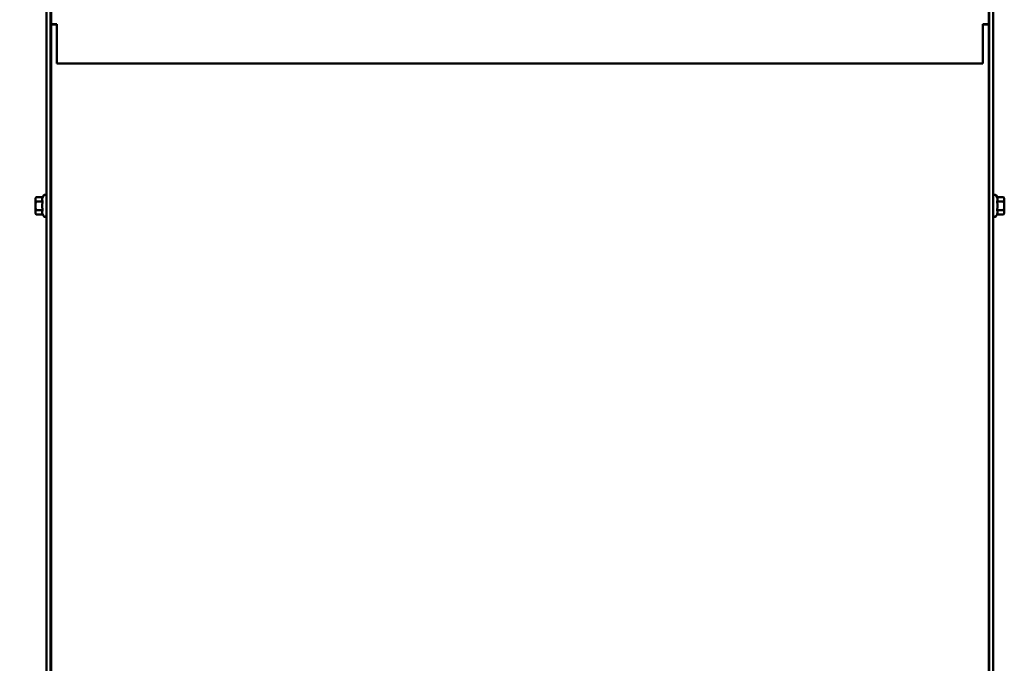
# Model space of a CAD drawing. Units: inches. Extents: x -64 to 287, y 46 to 260.
# Drawn here: x 4 to 29, y 123 to 139 of the extents above; entities that cross this region are included whole.
import ezdxf

# ---------------------------------------------------------------- set-up
doc = ezdxf.new("R2010")
doc.units = ezdxf.units.IN
doc.header["$MEASUREMENT"] = 0
doc.layers.add('balloon', color=7, linetype='Continuous')
doc.layers.add('Visible (ANSI)', color=7, linetype='Continuous', lineweight=50)
doc.dimstyles.get("Standard").update_dxf_attribs({"dimtxt": 0.18, "dimasz": 0.18, "dimexe": 0.18, "dimexo": 0.0625, "dimgap": 0.09, "dimtad": 0, "dimtih": 1, "dimtoh": 1, "dimzin": 4, "dimdsep": 46, "dimtxsty": 'Standard', "dimcen": 0.09, "dimadec": 0, "dimazin": 1, "dimtfac": 1, "dimtofl": 0, "dimtmove": 0, "dimatfit": 3, "dimfxl": 1, "dimtolj": 1, "dimtzin": 0, "dimarcsym": 0})

# ---------------------------------------------------------------- blocks, each defined once
blk = doc.blocks.new('*D4')
at = {"layer": 'balloon', "color": 0, "lineweight": -2, "transparency": 16777216}
for p, q in [((27.768, 170.777), (-8.974, 170.777)), ((-7.174, 168.977), (-7.174, 142.102)), ((-7.174, 108.627), (-7.174, 135.502)), ((6.488, 106.827), (-8.974, 106.827))]:
    blk.add_line(p, q, dxfattribs=at)
at = {"layer": 'balloon', "color": 0, "transparency": 16777216}
for points in [[(-7.474, 168.977), (-6.874, 168.977), (-7.174, 170.777)], [(-7.474, 108.627), (-6.874, 108.627), (-7.174, 106.827)]]:
    blk.add_solid(points, dxfattribs=at)
at = {"layer": 'Defpoints', "color": 0, "transparency": 16777216}
for p in [(28.393, 170.777), (-7.174, 106.827), (7.113, 106.827)]:
    blk.add_point(p, dxfattribs=at)
at = {"layer": 'balloon', "color": 0, "transparency": 16777216, "insert": (-7.174, 138.802), "char_height": 1.8, "attachment_point": 5}
blk.add_mtext('\\A1;64.00\\PREF.', dxfattribs=at)

msp = doc.modelspace()

# ---------------------------------------------------------------- linework, layer by layer
at = {"layer": 'Visible (ANSI)'}
for p, q in [((4.508, 170.677), (4.508, 106.827)), ((28.458, 106.827), (28.458, 170.665)), ((4.613, 106.827), (4.613, 166.277)), ((4.623, 139.287), (4.623, 166.277)), ((28.343, 139.287), (28.343, 166.277)), ((28.353, 166.277), (28.353, 106.827)), ((4.772, 139.287), (4.623, 139.287)), ((4.623, 139.278), (4.623, 110.838)), ((4.772, 139.287), (4.772, 138.287)), ((28.193, 139.287), (28.193, 138.287)), ((28.343, 139.287), (28.193, 139.287)), ((28.343, 139.278), (28.343, 110.838)), ((4.772, 138.287), (28.193, 138.287)), ((4.228, 134.874), (4.245, 134.903)), ((4.228, 134.874), (4.228, 134.849)), ((4.228, 134.849), (4.228, 134.687)), ((4.413, 134.903), (4.245, 134.903)), ((4.413, 134.795), (4.245, 134.795)), ((4.413, 134.903), (4.432, 134.944)), ((4.613, 134.812), (4.623, 134.812)), ((28.353, 134.812), (28.343, 134.812)), ((28.553, 134.903), (28.534, 134.944)), ((28.553, 134.903), (28.721, 134.903)), ((28.553, 134.795), (28.721, 134.795)), ((28.738, 134.874), (28.721, 134.903)), ((28.738, 134.849), (28.738, 134.874)), ((28.738, 134.687), (28.738, 134.849)), ((4.228, 134.687), (4.228, 134.524)), ((4.228, 134.524), (4.228, 134.499)), ((4.228, 134.499), (4.245, 134.47)), ((4.413, 134.578), (4.245, 134.578)), ((4.613, 134.562), (4.623, 134.562)), ((28.353, 134.562), (28.343, 134.562)), ((28.553, 134.578), (28.721, 134.578)), ((28.738, 134.499), (28.721, 134.47)), ((28.738, 134.524), (28.738, 134.687)), ((28.738, 134.499), (28.738, 134.524)), ((4.413, 134.47), (4.245, 134.47)), ((4.413, 134.47), (4.432, 134.43)), ((28.553, 134.47), (28.534, 134.43)), ((28.553, 134.47), (28.721, 134.47))]:
    msp.add_line(p, q, dxfattribs=at)
at = {"layer": 'Visible (ANSI)', "flags": 128}
for points in [[(4.245, 134.903), (4.243, 134.901), (4.242, 134.898), (4.241, 134.896), (4.24, 134.893), (4.238, 134.891), (4.237, 134.889), (4.236, 134.886), (4.235, 134.884), (4.235, 134.882), (4.234, 134.88), (4.233, 134.877), (4.232, 134.875), (4.232, 134.873), (4.231, 134.871), (4.23, 134.869), (4.23, 134.866), (4.23, 134.864), (4.229, 134.862), (4.229, 134.86), (4.229, 134.858), (4.228, 134.856), (4.228, 134.853), (4.228, 134.851), (4.228, 134.849)], [(4.228, 134.849), (4.228, 134.847), (4.228, 134.845), (4.228, 134.843), (4.229, 134.84), (4.229, 134.838), (4.229, 134.836), (4.23, 134.834), (4.23, 134.832), (4.23, 134.83), (4.231, 134.827), (4.232, 134.825), (4.232, 134.823), (4.233, 134.821), (4.234, 134.819), (4.235, 134.816), (4.235, 134.814), (4.236, 134.812), (4.237, 134.809), (4.238, 134.807), (4.24, 134.805), (4.241, 134.802), (4.242, 134.8), (4.243, 134.797), (4.245, 134.795)], [(4.245, 134.795), (4.243, 134.79), (4.242, 134.785), (4.241, 134.78), (4.24, 134.775), (4.238, 134.771), (4.237, 134.766), (4.236, 134.761), (4.235, 134.757), (4.235, 134.752), (4.234, 134.748), (4.233, 134.743), (4.232, 134.739), (4.232, 134.734), (4.231, 134.73), (4.23, 134.726), (4.23, 134.721), (4.23, 134.717), (4.229, 134.713), (4.229, 134.708), (4.229, 134.704), (4.228, 134.7), (4.228, 134.695), (4.228, 134.691), (4.228, 134.687)], [(4.413, 134.903), (4.411, 134.898), (4.409, 134.893), (4.407, 134.888), (4.405, 134.884), (4.404, 134.879), (4.403, 134.875), (4.402, 134.87), (4.401, 134.866), (4.4, 134.862), (4.4, 134.857), (4.4, 134.853), (4.4, 134.849), (4.4, 134.845), (4.4, 134.841), (4.4, 134.836), (4.401, 134.832), (4.402, 134.828), (4.403, 134.823), (4.404, 134.819), (4.405, 134.814), (4.407, 134.81), (4.409, 134.805), (4.411, 134.8), (4.413, 134.795)], [(4.413, 134.795), (4.411, 134.785), (4.409, 134.775), (4.407, 134.765), (4.405, 134.756), (4.404, 134.747), (4.403, 134.738), (4.402, 134.729), (4.401, 134.72), (4.4, 134.712), (4.4, 134.703), (4.4, 134.695), (4.4, 134.687), (4.4, 134.678), (4.4, 134.67), (4.4, 134.661), (4.401, 134.653), (4.402, 134.644), (4.403, 134.636), (4.404, 134.627), (4.405, 134.617), (4.407, 134.608), (4.409, 134.599), (4.411, 134.589), (4.413, 134.578)], [(28.553, 134.795), (28.555, 134.8), (28.557, 134.805), (28.559, 134.81), (28.56, 134.814), (28.562, 134.819), (28.563, 134.823), (28.564, 134.828), (28.565, 134.832), (28.565, 134.836), (28.566, 134.841), (28.566, 134.845), (28.566, 134.849), (28.566, 134.853), (28.566, 134.857), (28.565, 134.862), (28.565, 134.866), (28.564, 134.87), (28.563, 134.875), (28.562, 134.879), (28.56, 134.884), (28.559, 134.888), (28.557, 134.893), (28.555, 134.898), (28.553, 134.903)], [(28.553, 134.578), (28.555, 134.589), (28.557, 134.599), (28.559, 134.608), (28.56, 134.617), (28.562, 134.627), (28.563, 134.636), (28.564, 134.644), (28.565, 134.653), (28.565, 134.661), (28.566, 134.67), (28.566, 134.678), (28.566, 134.687), (28.566, 134.695), (28.566, 134.703), (28.565, 134.712), (28.565, 134.72), (28.564, 134.729), (28.563, 134.738), (28.562, 134.747), (28.56, 134.756), (28.559, 134.765), (28.557, 134.775), (28.555, 134.785), (28.553, 134.795)], [(28.738, 134.849), (28.737, 134.851), (28.737, 134.853), (28.737, 134.856), (28.737, 134.858), (28.737, 134.86), (28.736, 134.862), (28.736, 134.864), (28.736, 134.866), (28.735, 134.869), (28.735, 134.871), (28.734, 134.873), (28.733, 134.875), (28.733, 134.877), (28.732, 134.88), (28.731, 134.882), (28.73, 134.884), (28.729, 134.886), (28.728, 134.889), (28.727, 134.891), (28.726, 134.893), (28.725, 134.896), (28.724, 134.898), (28.722, 134.901), (28.721, 134.903)], [(28.721, 134.795), (28.722, 134.797), (28.724, 134.8), (28.725, 134.802), (28.726, 134.805), (28.727, 134.807), (28.728, 134.809), (28.729, 134.812), (28.73, 134.814), (28.731, 134.816), (28.732, 134.819), (28.733, 134.821), (28.733, 134.823), (28.734, 134.825), (28.735, 134.827), (28.735, 134.83), (28.736, 134.832), (28.736, 134.834), (28.736, 134.836), (28.737, 134.838), (28.737, 134.84), (28.737, 134.843), (28.737, 134.845), (28.737, 134.847), (28.738, 134.849)], [(28.738, 134.687), (28.737, 134.691), (28.737, 134.695), (28.737, 134.7), (28.737, 134.704), (28.737, 134.708), (28.736, 134.713), (28.736, 134.717), (28.736, 134.721), (28.735, 134.726), (28.735, 134.73), (28.734, 134.734), (28.733, 134.739), (28.733, 134.743), (28.732, 134.748), (28.731, 134.752), (28.73, 134.757), (28.729, 134.761), (28.728, 134.766), (28.727, 134.771), (28.726, 134.775), (28.725, 134.78), (28.724, 134.785), (28.722, 134.79), (28.721, 134.795)], [(4.228, 134.687), (4.228, 134.682), (4.228, 134.678), (4.228, 134.674), (4.229, 134.669), (4.229, 134.665), (4.229, 134.661), (4.23, 134.656), (4.23, 134.652), (4.23, 134.648), (4.231, 134.643), (4.232, 134.639), (4.232, 134.635), (4.233, 134.63), (4.234, 134.626), (4.235, 134.621), (4.235, 134.617), (4.236, 134.612), (4.237, 134.607), (4.238, 134.603), (4.24, 134.598), (4.241, 134.593), (4.242, 134.588), (4.243, 134.583), (4.245, 134.578)], [(4.245, 134.578), (4.243, 134.576), (4.242, 134.573), (4.241, 134.571), (4.24, 134.569), (4.238, 134.566), (4.237, 134.564), (4.236, 134.562), (4.235, 134.559), (4.235, 134.557), (4.234, 134.555), (4.233, 134.553), (4.232, 134.55), (4.232, 134.548), (4.231, 134.546), (4.23, 134.544), (4.23, 134.542), (4.23, 134.539), (4.229, 134.537), (4.229, 134.535), (4.229, 134.533), (4.228, 134.531), (4.228, 134.529), (4.228, 134.526), (4.228, 134.524)], [(4.228, 134.524), (4.228, 134.522), (4.228, 134.52), (4.228, 134.518), (4.229, 134.516), (4.229, 134.513), (4.229, 134.511), (4.23, 134.509), (4.23, 134.507), (4.23, 134.505), (4.231, 134.503), (4.232, 134.5), (4.232, 134.498), (4.233, 134.496), (4.234, 134.494), (4.235, 134.492), (4.235, 134.489), (4.236, 134.487), (4.237, 134.485), (4.238, 134.482), (4.24, 134.48), (4.241, 134.478), (4.242, 134.475), (4.243, 134.473), (4.245, 134.47)], [(4.413, 134.578), (4.411, 134.573), (4.409, 134.568), (4.407, 134.564), (4.405, 134.559), (4.404, 134.554), (4.403, 134.55), (4.402, 134.546), (4.401, 134.541), (4.4, 134.537), (4.4, 134.533), (4.4, 134.528), (4.4, 134.524), (4.4, 134.52), (4.4, 134.516), (4.4, 134.512), (4.401, 134.507), (4.402, 134.503), (4.403, 134.499), (4.404, 134.494), (4.405, 134.49), (4.407, 134.485), (4.409, 134.48), (4.411, 134.475), (4.413, 134.47)], [(28.553, 134.47), (28.555, 134.475), (28.557, 134.48), (28.559, 134.485), (28.56, 134.49), (28.562, 134.494), (28.563, 134.499), (28.564, 134.503), (28.565, 134.507), (28.565, 134.512), (28.566, 134.516), (28.566, 134.52), (28.566, 134.524), (28.566, 134.528), (28.566, 134.533), (28.565, 134.537), (28.565, 134.541), (28.564, 134.546), (28.563, 134.55), (28.562, 134.554), (28.56, 134.559), (28.559, 134.564), (28.557, 134.568), (28.555, 134.573), (28.553, 134.578)], [(28.721, 134.578), (28.722, 134.583), (28.724, 134.588), (28.725, 134.593), (28.726, 134.598), (28.727, 134.603), (28.728, 134.607), (28.729, 134.612), (28.73, 134.617), (28.731, 134.621), (28.732, 134.626), (28.733, 134.63), (28.733, 134.635), (28.734, 134.639), (28.735, 134.643), (28.735, 134.648), (28.736, 134.652), (28.736, 134.656), (28.736, 134.661), (28.737, 134.665), (28.737, 134.669), (28.737, 134.674), (28.737, 134.678), (28.737, 134.682), (28.738, 134.687)], [(28.738, 134.524), (28.737, 134.526), (28.737, 134.529), (28.737, 134.531), (28.737, 134.533), (28.737, 134.535), (28.736, 134.537), (28.736, 134.539), (28.736, 134.542), (28.735, 134.544), (28.735, 134.546), (28.734, 134.548), (28.733, 134.55), (28.733, 134.553), (28.732, 134.555), (28.731, 134.557), (28.73, 134.559), (28.729, 134.562), (28.728, 134.564), (28.727, 134.566), (28.726, 134.569), (28.725, 134.571), (28.724, 134.573), (28.722, 134.576), (28.721, 134.578)], [(28.721, 134.47), (28.722, 134.473), (28.724, 134.475), (28.725, 134.478), (28.726, 134.48), (28.727, 134.482), (28.728, 134.485), (28.729, 134.487), (28.73, 134.489), (28.731, 134.492), (28.732, 134.494), (28.733, 134.496), (28.733, 134.498), (28.734, 134.5), (28.735, 134.503), (28.735, 134.505), (28.736, 134.507), (28.736, 134.509), (28.736, 134.511), (28.737, 134.513), (28.737, 134.516), (28.737, 134.518), (28.737, 134.52), (28.737, 134.522), (28.738, 134.524)]]:
    msp.add_lwpolyline(points, dxfattribs=at)
at = {"layer": 'Visible (ANSI)'}
for centre, start, end in [((4.468, 134.927), 0, 155), ((28.498, 134.927), 25, 180), ((4.468, 134.447), 205, 0), ((28.498, 134.447), 180, 335)]:
    msp.add_arc(centre, 0.04, start, end, dxfattribs=at)
for centre, major_axis, start_param, end_param in [((4.772, 139.278), (-0.149, 0), 4.712389, 6.283185), ((28.193, 139.278), (0.149, 0), 0, 1.570796)]:
    msp.add_ellipse(centre, major_axis=major_axis, ratio=0.000521, start_param=start_param, end_param=end_param, dxfattribs=at)

# ---------------------------------------------------------------- dimensions: what is measured, and where the dimension line sits
at = {"layer": 'balloon'}
dim = msp.add_linear_dim(base=(-7.174, 106.827), p1=(28.393, 170.777), p2=(7.113, 106.827), angle=90, text='64.00\\PREF.', dimstyle='Standard', override={"dimscale": 10}, dxfattribs=at)
dim.commit()
dim.dimension.update_dxf_attribs({"geometry": '*D4', "text_midpoint": (-7.174, 138.802)})

doc.saveas('drawing.dxf')
